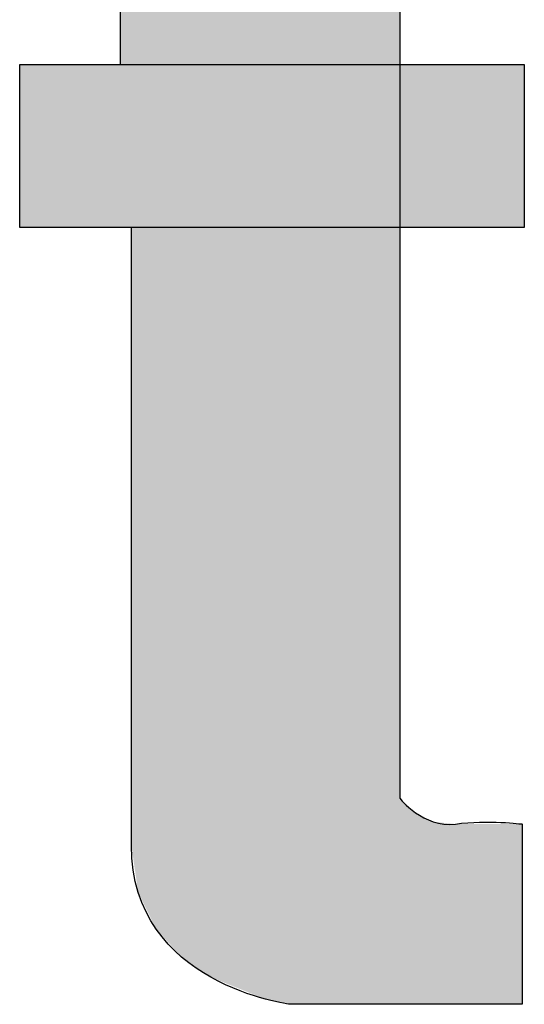
# Model space of a CAD drawing. Units: inches. Extents: x -4690 to 1332, y -274 to 1222.
# Drawn here: x -616 to -615, y 998 to 1000 of the extents above; entities that cross this region are included whole.
import ezdxf

# ---------------------------------------------------------------- set-up
doc = ezdxf.new("R2010")
doc.units = ezdxf.units.IN
doc.header["$MEASUREMENT"] = 0

# ---------------------------------------------------------------- blocks, each defined once
blk = doc.blocks.new('TP-6231A Front')
for p, q in [((-85.6419, 39.5226), (-84.5845, 39.5226)), ((-85.6419, 39.1807), (-85.6419, 39.5226)), ((-84.5845, 39.5226), (-84.5845, 39.1807)), ((-84.5845, 39.1807), (-85.6419, 39.1807))]:
    blk.add_line(p, q)
for points in [[(-84.8455, 40.1257), (-84.8455, 40.1257), (-84.8455, 39.5271), (-84.8455, 39.5271)], [(-85.4304, 39.5226), (-85.4304, 39.5226), (-85.4304, 39.8467), (-85.4304, 39.8467)], [(-85.6419, 39.1807), (-85.6419, 39.1807), (-85.6419, 39.5226), (-85.6419, 39.5226)], [(-85.6419, 39.5226), (-85.6419, 39.5226), (-85.4304, 39.5226), (-85.4304, 39.5226)], [(-84.8455, 39.5271), (-84.8455, 39.5271), (-84.8455, 37.9838), (-84.8455, 37.9838)], [(-85.4079, 39.1807), (-85.4079, 39.1807), (-85.6419, 39.1807), (-85.6419, 39.1807)], [(-84.8455, 37.9838), (-84.8455, 37.9838), (-84.796, 37.9209), (-84.7285, 37.9298)], [(-84.7285, 37.9298), (-84.661, 37.9388), (-84.589, 37.9298), (-84.589, 37.9298)], [(-84.589, 37.9298), (-84.589, 37.9298), (-84.589, 37.5518), (-84.589, 37.5518)], [(-84.589, 37.5518), (-84.589, 37.5518), (-85.0749, 37.5518), (-85.0749, 37.5518)]]:
    blk.add_open_spline(points, degree=3)
blk.add_open_spline([(-85.0749, 37.5518), (-85.0749, 37.5518), (-85.4079, 37.5924), (-85.4079, 37.8848), (-85.4079, 38.1772), (-85.4079, 39.1807), (-85.4079, 39.1807)], degree=3, knots=[6, 6, 6, 6, 7, 7, 7, 8, 8, 8, 8])
for points in [[(-84.8455, 37.5518), (-85.0749, 40.0163), (-84.8455, 40.1257)], [(-85.0749, 37.5518), (-85.1269, 39.9915), (-85.0749, 40.0163)], [(-85.1269, 37.5627), (-85.2414, 39.9369), (-85.1269, 39.9915)], [(-85.1269, 37.5627), (-85.1269, 39.9915), (-85.0749, 37.5518)], [(-85.2414, 37.6086), (-85.3025, 39.9077), (-85.2414, 39.9369)], [(-85.2414, 37.6086), (-85.2414, 39.9369), (-85.1269, 37.5627)], [(-85.3025, 37.6509), (-85.3559, 39.8823), (-85.3025, 39.9077)], [(-85.3025, 37.6509), (-85.3025, 39.9077), (-85.2414, 37.6086)], [(-85.3936, 37.7865), (-85.4079, 39.8574), (-85.3936, 39.8643)], [(-85.3559, 37.7094), (-85.3936, 39.8643), (-85.3559, 39.8823)], [(-85.3936, 37.7865), (-85.3936, 39.8643), (-85.3559, 37.7094)], [(-85.3559, 37.7094), (-85.3559, 39.8823), (-85.3025, 37.6509)], [(-85.4079, 39.1807), (-85.4304, 39.8467), (-85.4079, 39.8574)], [(-85.4079, 37.8848), (-85.4079, 39.8574), (-85.3936, 37.7865)], [(-85.6419, 39.1807), (-85.6419, 39.5226), (-84.5845, 39.1807)], [(-84.5845, 39.1807), (-85.6419, 39.5226), (-84.5845, 39.5226)]]:
    blk.add_solid(points)
at = {"extrusion": (0, 0, -1)}
for points in [[(85.0749, 37.5518), (85.0749, 40.0163), (84.8455, 37.5518)], [(85.4304, 39.1807), (85.4304, 39.8467), (85.4079, 39.1807)], [(85.6419, 39.1807), (85.6419, 39.5226), (85.4304, 39.1807)], [(85.4304, 39.1807), (85.6419, 39.5226), (85.4304, 39.5226)], [(84.8455, 37.5518), (84.8455, 37.9838), (84.8123, 37.5518)], [(84.8123, 37.5518), (84.8455, 37.9838), (84.8123, 37.9534)], [(84.8123, 37.5518), (84.8123, 37.9534), (84.7753, 37.5518)], [(84.7753, 37.5518), (84.8123, 37.9534), (84.7753, 37.9345)], [(84.7753, 37.5518), (84.7753, 37.9345), (84.7285, 37.5518)], [(84.7285, 37.5518), (84.7753, 37.9345), (84.7285, 37.9298)], [(84.7285, 37.5518), (84.7285, 37.9298), (84.589, 37.5518)], [(84.589, 37.5518), (84.7285, 37.9298), (84.589, 37.9298)]]:
    blk.add_solid(points, dxfattribs=at)

msp = doc.modelspace()

# ---------------------------------------------------------------- block references
msp.add_blockref('TP-6231A Front', (-529.9509, 959.9623))

doc.saveas('drawing.dxf')
